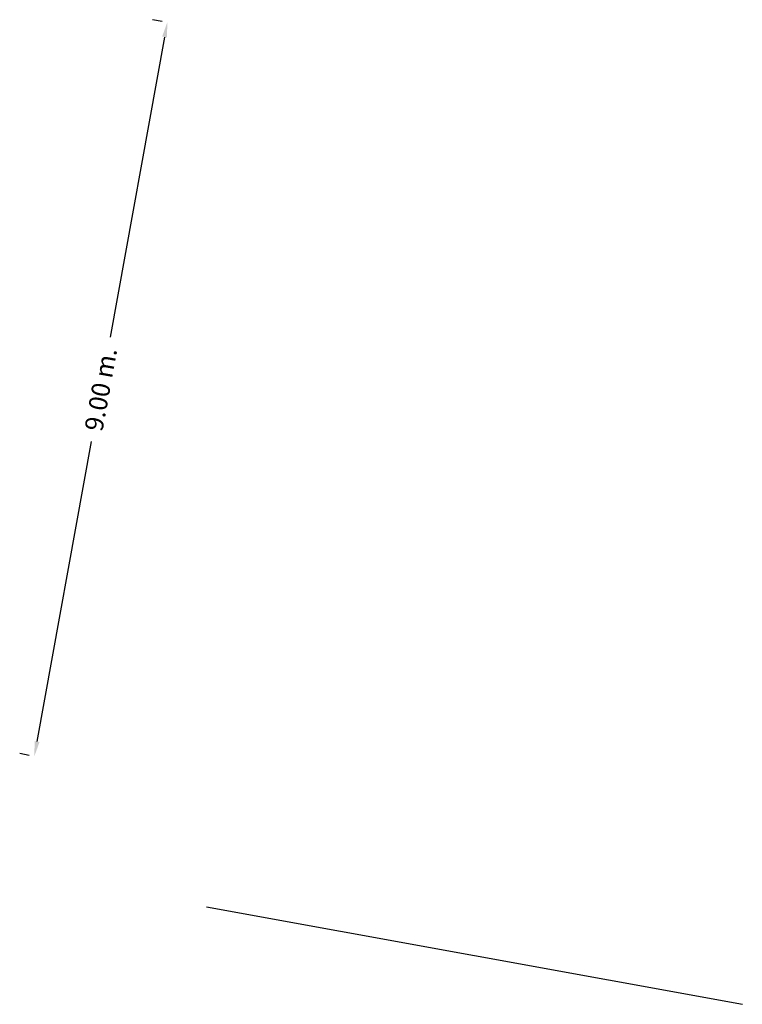
# Model space of a CAD drawing. Units: millimetres. Extents: x -421 to 775706, y 275 to 8156842.
# Drawn here: x 753211 to 753220, y 8156689 to 8156701 of the extents above; entities that cross this region are included whole.
import ezdxf

# ---------------------------------------------------------------- set-up
doc = ezdxf.new("R2010")
doc.units = ezdxf.units.MM
doc.layers.add('ACOTA', color=250, linetype='Continuous', lineweight=5)
doc.styles.get("Standard").update_dxf_attribs({"font": 'txt.shx'})
doc.dimstyles.new('ESC 1EN100', dxfattribs={"dimtxt": 0.22, "dimasz": 0.18, "dimexe": 0.18, "dimexo": 0.0625, "dimgap": 0.09, "dimtad": 0, "dimzin": 0, "dimdsep": 46, "dimtxsty": 'Standard', "dimcen": 0.09, "dimclrd": 256, "dimclrt": 256, "dimadec": 0, "dimazin": 0, "dimtfac": 1, "dimtofl": 0, "dimtmove": 0, "dimatfit": 3, "dimfxl": 1, "dimtolj": 1, "dimtzin": 0, "dimarcsym": 0})

# ---------------------------------------------------------------- blocks, each defined once
blk = doc.blocks.new('*D6')
at = {"layer": 'ACOTA', "color": 0, "lineweight": -2}
for p, q in [((753212.754, 8156700.816), (753212.638, 8156700.836)), ((753211.151, 8156691.959), (753211.035, 8156691.98))]:
    blk.add_line(p, q, dxfattribs=at)
at = {"layer": 'ACOTA', "lineweight": -2}
for p, q in [((753212.783, 8156700.627), (753212.128, 8156697.006)), ((753211.244, 8156692.125), (753211.9, 8156695.747))]:
    blk.add_line(p, q, dxfattribs=at)
at = {"layer": 'ACOTA'}
for points in [[(753212.754, 8156700.633), (753212.813, 8156700.622), (753212.815, 8156700.804)], [(753211.215, 8156692.131), (753211.274, 8156692.12), (753211.212, 8156691.948)]]:
    blk.add_solid(points, dxfattribs=at)
at = {"layer": 'DEFPOINTS', "color": 0}
for p in [(753212.815, 8156700.804), (753212.815, 8156700.804), (753211.212, 8156691.948)]:
    blk.add_point(p, dxfattribs=at)
at = {"layer": 'ACOTA', "insert": (753212.014, 8156696.376), "char_height": 0.22, "attachment_point": 5, "rotation": 79.7386}
blk.add_mtext('\\A1;9.00 m.', dxfattribs=at)

msp = doc.modelspace()

# ---------------------------------------------------------------- linework, layer by layer
msp.add_lwpolyline([(753213.287, 8156690.133), (753219.753, 8156688.955)])

# ---------------------------------------------------------------- dimensions: what is measured, and where the dimension line sits
at = {"layer": 'ACOTA'}
dim = msp.add_aligned_dim(p1=(753211.212, 8156691.948), p2=(753212.815, 8156700.804), distance=0, text='<> m.', dimstyle='ESC 1EN100', dxfattribs=at)
dim.commit()
dim.dimension.update_dxf_attribs({"geometry": '*D6', "text_midpoint": (753212.014, 8156696.376)})

doc.saveas('drawing.dxf')
